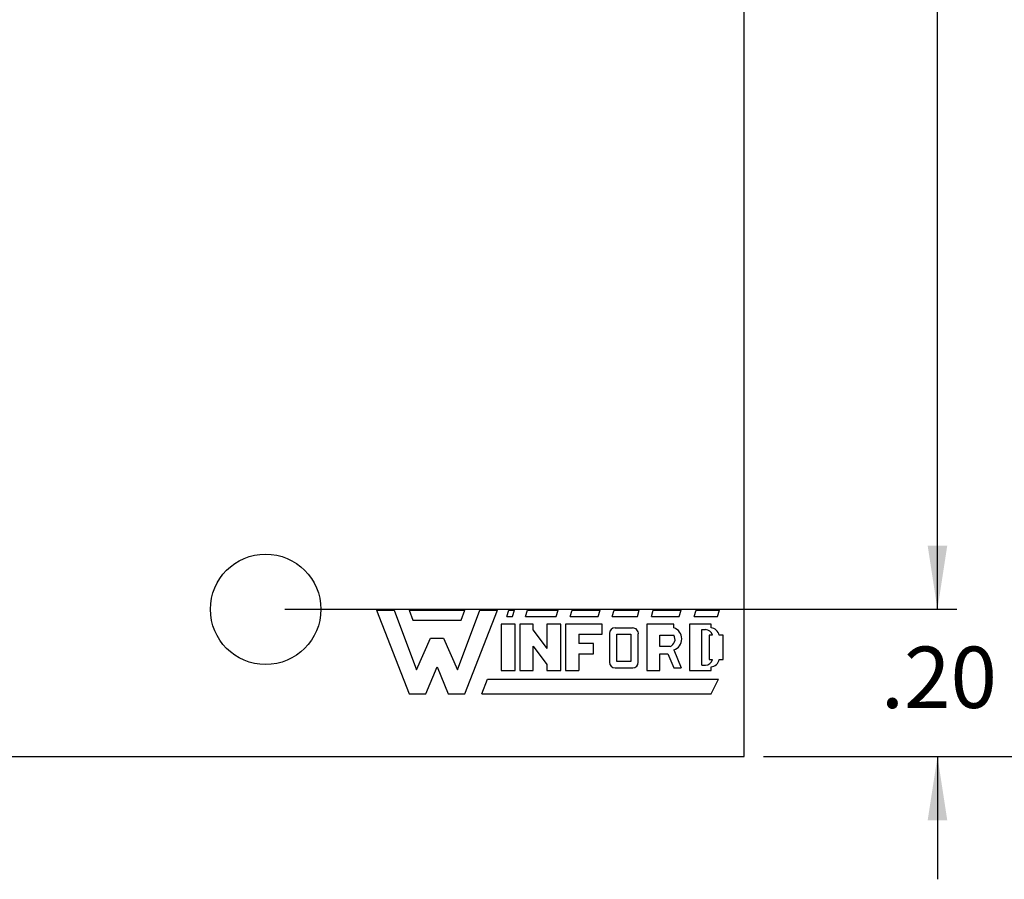
# Model space of a CAD drawing. Extents: x 0.1 to 16.9, y 0.1 to 10.9.
# Drawn here: x 10.4 to 12.4, y 4.2 to 5.9 of the extents above; entities that cross this region are included whole.
import ezdxf

# ---------------------------------------------------------------- set-up
doc = ezdxf.new("R2010")
doc.units = 0
doc.header["$MEASUREMENT"] = 0
doc.layers.get('0').update_dxf_attribs({"linetype": 'CONTINUOUS'})
doc.styles.add('SLDTEXTSTYLE0', font='TXT', dxfattribs={"width": 0.75})
doc.dimstyles.new('SLDDIMSTYLE1', dxfattribs={"dimtxt": 0.125, "dimasz": 0.13, "dimexe": 0, "dimexo": 0.0625, "dimgap": 0.03125, "dimtad": 0, "dimtih": 1, "dimtoh": 1, "dimlfac": 0.666667, "dimrnd": 1e-09, "dimzin": 4, "dimtxsty": 'SLDTEXTSTYLE0', "dimsah": 1, "dimcen": 0.09, "dimazin": 3, "dimtfac": 1, "dimtofl": 0, "dimtmove": 0, "dimatfit": 3, "dimtolj": 1, "dimtzin": 12})
doc.dimstyles.new('SLDDIMSTYLE2', dxfattribs={"dimtxt": 0.125, "dimasz": 0.13, "dimexe": 0, "dimexo": 0.0625, "dimgap": 0.03125, "dimtad": 0, "dimtih": 1, "dimtoh": 1, "dimlfac": 0.666667, "dimrnd": 1e-09, "dimzin": 4, "dimtxsty": 'SLDTEXTSTYLE0', "dimsah": 1, "dimcen": 0.09, "dimazin": 3, "dimtfac": 1, "dimtmove": 0, "dimatfit": 3, "dimtolj": 1, "dimtzin": 12})

# ---------------------------------------------------------------- blocks, each defined once
blk = doc.blocks.new('_D_3')
at = {"color": 7, "linetype": 'CONTINUOUS'}
for p, q in [((11.9221, 9.2483), (12.7882, 9.2483)), ((12.7488, 9.2483), (12.7488, 7.0151)), ((12.7488, 4.4483), (12.7488, 6.8166)), ((11.9221, 4.4483), (12.7882, 4.4483))]:
    blk.add_line(p, q, dxfattribs=at)
for points in [[(12.7488, 9.2483), (12.7288, 9.1183), (12.7688, 9.1183)], [(12.7488, 4.4483), (12.7688, 4.5783), (12.7288, 4.5783)]]:
    blk.add_solid(points, dxfattribs=at)
at = {"color": 7, "linetype": 'CONTINUOUS', "insert": (12.5872, 6.9778), "char_height": 0.125, "attachment_point": 1, "style": 'SLDTEXTSTYLE0'}
blk.add_mtext('3.20', dxfattribs=at)
blk = doc.blocks.new('_D_5')
at = {"color": 7, "linetype": 'CONTINUOUS'}
for p, q in [((10.9471, 8.9483), (12.3158, 8.9483)), ((12.2764, 8.9483), (12.2764, 7.0151)), ((12.2764, 4.7483), (12.2764, 6.8166)), ((10.9471, 4.7483), (12.3158, 4.7483))]:
    blk.add_line(p, q, dxfattribs=at)
for points in [[(12.2764, 8.9483), (12.2564, 8.8183), (12.2964, 8.8183)], [(12.2764, 4.7483), (12.2964, 4.8783), (12.2564, 4.8783)]]:
    blk.add_solid(points, dxfattribs=at)
at = {"color": 7, "linetype": 'CONTINUOUS', "insert": (12.1148, 6.9778), "char_height": 0.125, "attachment_point": 1, "style": 'SLDTEXTSTYLE0'}
blk.add_mtext('2.80', dxfattribs=at)
blk = doc.blocks.new('_D_6')
at = {"color": 7, "linetype": 'CONTINUOUS'}
for p, q in [((12.2764, 4.7483), (12.2764, 4.9983)), ((10.9471, 4.7483), (12.3158, 4.7483)), ((11.9221, 4.4483), (12.3158, 4.4483)), ((12.2764, 4.4483), (12.2764, 4.1983))]:
    blk.add_line(p, q, dxfattribs=at)
for points in [[(12.2764, 4.7483), (12.2964, 4.8783), (12.2564, 4.8783)], [(12.2764, 4.4483), (12.2564, 4.3183), (12.2964, 4.3183)]]:
    blk.add_solid(points, dxfattribs=at)
at = {"color": 7, "linetype": 'CONTINUOUS', "insert": (12.1609, 4.6723), "char_height": 0.125, "attachment_point": 1, "style": 'SLDTEXTSTYLE0'}
blk.add_mtext('.20', dxfattribs=at)

msp = doc.modelspace()

# ---------------------------------------------------------------- linework, layer by layer
at = {"color": 7, "linetype": 'CONTINUOUS'}
for p, q in [((11.8827, 4.4483), (11.8827, 9.2483)), ((11.1335, 4.7468), (11.2, 4.5759)), ((11.1335, 4.7468), (11.1696, 4.7468)), ((11.1696, 4.7468), (11.2152, 4.6253)), ((11.2, 4.7468), (11.2076, 4.7259)), ((11.2, 4.7468), (11.3139, 4.7468)), ((11.2987, 4.6253), (11.3443, 4.7468)), ((11.3063, 4.7259), (11.3139, 4.7468)), ((11.3139, 4.5759), (11.3803, 4.7468)), ((11.3443, 4.7468), (11.3803, 4.7468)), ((11.3993, 4.7335), (11.4031, 4.7468)), ((11.4031, 4.7468), (11.4145, 4.7468)), ((11.4107, 4.7335), (11.4145, 4.7468)), ((11.4373, 4.7335), (11.4411, 4.7468)), ((11.4411, 4.7468), (11.5037, 4.7468)), ((11.4999, 4.7335), (11.5037, 4.7468)), ((11.5284, 4.7335), (11.5322, 4.7468)), ((11.5322, 4.7468), (11.5892, 4.7468)), ((11.5854, 4.7335), (11.5892, 4.7468)), ((11.6138, 4.7335), (11.6176, 4.7468)), ((11.6176, 4.7468), (11.6689, 4.7468)), ((11.6651, 4.7335), (11.6689, 4.7468)), ((11.6936, 4.7335), (11.6974, 4.7468)), ((11.6974, 4.7468), (11.7543, 4.7468)), ((11.7505, 4.7335), (11.7543, 4.7468)), ((11.7809, 4.7335), (11.7847, 4.7468)), ((11.7847, 4.7468), (11.8322, 4.7468)), ((11.8284, 4.7335), (11.8322, 4.7468)), ((11.2076, 4.7259), (11.3063, 4.7259)), ((11.3879, 4.7183), (11.3879, 4.6234)), ((11.4164, 4.7183), (11.3879, 4.7183)), ((11.3993, 4.7335), (11.4107, 4.7335)), ((11.4164, 4.6234), (11.4164, 4.7183)), ((11.4525, 4.7183), (11.4259, 4.7183)), ((11.4259, 4.7183), (11.4259, 4.6234)), ((11.4373, 4.7335), (11.4999, 4.7335)), ((11.4525, 4.7058), (11.4525, 4.7183)), ((11.5094, 4.7183), (11.4809, 4.7183)), ((11.4809, 4.7183), (11.4809, 4.6687)), ((11.5094, 4.6234), (11.5094, 4.7183)), ((11.5189, 4.7183), (11.5189, 4.6234)), ((11.593, 4.7183), (11.5189, 4.7183)), ((11.5284, 4.7335), (11.5854, 4.7335)), ((11.593, 4.6974), (11.593, 4.7183)), ((11.6138, 4.7335), (11.6651, 4.7335)), ((11.6841, 4.7183), (11.6841, 4.6234)), ((11.7391, 4.7183), (11.6841, 4.7183)), ((11.6936, 4.7335), (11.7505, 4.7335)), ((11.7391, 4.7107), (11.7391, 4.7183)), ((11.7714, 4.7183), (11.7714, 4.6234)), ((11.8151, 4.7183), (11.7714, 4.7183)), ((11.7809, 4.7335), (11.8284, 4.7335)), ((11.8151, 4.7106), (11.8151, 4.7183)), ((11.4525, 4.7058), (11.4809, 4.6687)), ((11.5455, 4.6974), (11.5455, 4.6784)), ((11.5455, 4.6974), (11.593, 4.6974)), ((11.6081, 4.6993), (11.6081, 4.6404)), ((11.6195, 4.7107), (11.6554, 4.7103)), ((11.6233, 4.6974), (11.6518, 4.6974)), ((11.6233, 4.6423), (11.6233, 4.6974)), ((11.6518, 4.6974), (11.6518, 4.6423)), ((11.667, 4.6404), (11.667, 4.6974)), ((11.7107, 4.6727), (11.7107, 4.6955)), ((11.7107, 4.6955), (11.7391, 4.6955)), ((11.7961, 4.7069), (11.8037, 4.7069)), ((11.7961, 4.6348), (11.7961, 4.7069)), ((11.8113, 4.6955), (11.8113, 4.6461)), ((11.8184, 4.6955), (11.8113, 4.6955)), ((11.8398, 4.6955), (11.8316, 4.6955)), ((11.8398, 4.6461), (11.8398, 4.6955)), ((11.2152, 4.6253), (11.2436, 4.6898)), ((11.2436, 4.6898), (11.2702, 4.6898)), ((11.2702, 4.6898), (11.2987, 4.6253)), ((11.5759, 4.6784), (11.5455, 4.6784)), ((11.5759, 4.6575), (11.5759, 4.6784)), ((11.4525, 4.6234), (11.4525, 4.6735)), ((11.4525, 4.6735), (11.4809, 4.636)), ((11.5455, 4.6575), (11.5759, 4.6575)), ((11.5455, 4.6575), (11.5455, 4.6234)), ((11.7315, 4.6727), (11.7107, 4.6727)), ((11.7107, 4.6575), (11.7274, 4.6575)), ((11.7107, 4.6234), (11.7107, 4.6575)), ((11.7274, 4.6575), (11.7391, 4.6291)), ((11.7393, 4.6656), (11.7543, 4.6291)), ((11.4809, 4.636), (11.4809, 4.6234)), ((11.6518, 4.6423), (11.6233, 4.6423)), ((11.7961, 4.6348), (11.8037, 4.6348)), ((11.8113, 4.6461), (11.8184, 4.6461)), ((11.8318, 4.6461), (11.8398, 4.6461)), ((11.2341, 4.5759), (11.2569, 4.631)), ((11.2569, 4.631), (11.2797, 4.5759)), ((11.3879, 4.6234), (11.4164, 4.6234)), ((11.4259, 4.6234), (11.4525, 4.6234)), ((11.4809, 4.6234), (11.5094, 4.6234)), ((11.5189, 4.6234), (11.5455, 4.6234)), ((11.6195, 4.6291), (11.6556, 4.6291)), ((11.6841, 4.6234), (11.7107, 4.6234)), ((11.7391, 4.6291), (11.7543, 4.6291)), ((11.7714, 4.6234), (11.8151, 4.6234)), ((11.8151, 4.6234), (11.8151, 4.6312)), ((11.3481, 4.5759), (11.3594, 4.6063)), ((11.3594, 4.6063), (11.8303, 4.6063)), ((11.8151, 4.5759), (11.8303, 4.6063)), ((11.2, 4.5759), (11.2341, 4.5759)), ((11.2797, 4.5759), (11.3139, 4.5759)), ((11.3481, 4.5759), (11.8151, 4.5759)), ((6.9327, 4.4483), (11.8827, 4.4483))]:
    msp.add_line(p, q, dxfattribs=at)
msp.add_circle((10.9077, 4.7483), 0.1125, dxfattribs=at)
for centre, radius, start, end in [((11.6195, 4.6993), 0.0114, 90, 180), ((11.6557, 4.699), 0.0114, 352.1342, 91.5935), ((11.7266, 4.687), 0.0152, 289.2042, 33.9259), ((11.7318, 4.6881), 0.0237, 288.3288, 72.039), ((11.8037, 4.6917), 0.0152, 14.4775, 90), ((11.8132, 4.6919), 0.0188, 11.0624, 84.2024), ((11.6195, 4.6404), 0.0114, 180, 270), ((11.6556, 4.6404), 0.0114, 270, 0), ((11.8037, 4.6499), 0.0152, 270, 345.5225), ((11.8134, 4.6499), 0.0188, 275.2133, 348.3443)]:
    msp.add_arc(centre, radius, start, end, dxfattribs=at)

# ---------------------------------------------------------------- dimensions: what is measured, and where the dimension line sits
for base, p1, p2, dimstyle, picture, middle in [((12.7488, 9.2483), (11.8827, 4.4483), (11.8827, 9.2483), 'SLDDIMSTYLE1', '_D_3', (12.7488, 6.9159)), ((12.2764, 4.7483), (10.9077, 8.9483), (10.9077, 4.7483), 'SLDDIMSTYLE1', '_D_5', (12.2764, 6.9159)), ((12.2764, 4.4483), (10.9077, 4.7483), (11.8827, 4.4483), 'SLDDIMSTYLE2', '_D_6', (12.2764, 4.6103))]:
    dim = msp.add_linear_dim(base=base, p1=p1, p2=p2, angle=90, dimstyle=dimstyle, dxfattribs=at)
    dim.commit()
    dim.dimension.update_dxf_attribs({"geometry": picture, "text_midpoint": middle, "dimtype": 160})

doc.saveas('drawing.dxf')
